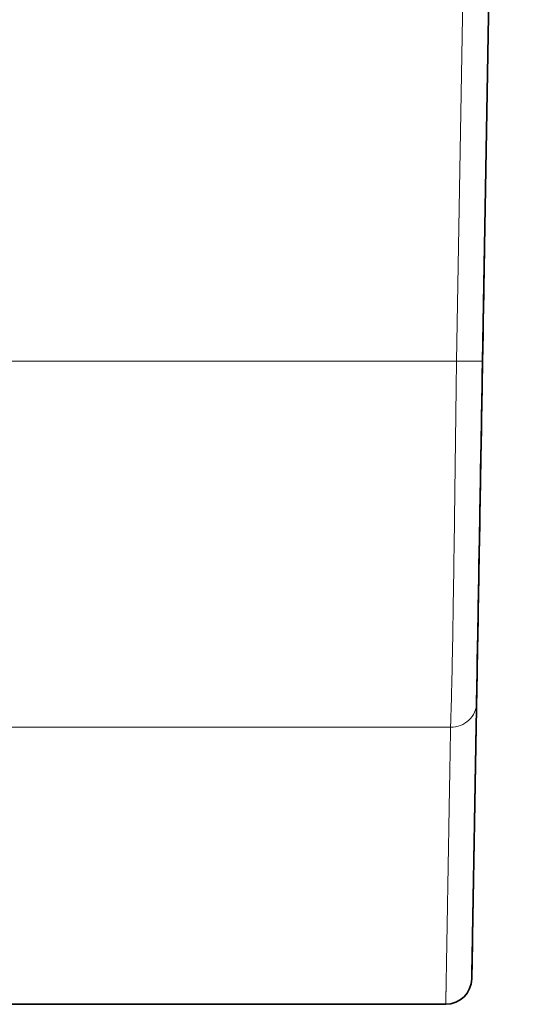
# Model space of a CAD drawing. Units: millimetres. Extents: x 6 to 563, y 7 to 416.
# Drawn here: x 210 to 214, y 39 to 47 of the extents above; entities that cross this region are included whole.
import ezdxf

# ---------------------------------------------------------------- set-up
doc = ezdxf.new("R2010")
doc.units = ezdxf.units.MM
doc.layers.add('1', color=7, linetype='Continuous', true_color=0xffffff)

msp = doc.modelspace()

# ---------------------------------------------------------------- linework, layer by layer
at = {"layer": '1', "color": 8, "linetype": 'Continuous', "lineweight": 18}
for p, q in [((213.6175, 44.1331), (214.0397, 68.3185)), ((213.6175, 44.1331), (208.5702, 44.1331)), ((213.5718, 41.31), (197.6238, 41.31))]:
    msp.add_line(p, q, dxfattribs=at)
at = {"layer": '1', "color": 18, "linetype": 'Continuous', "lineweight": 35}
for p, q in [((214.2407, 68.3185), (213.8185, 44.1331)), ((213.748, 40.092), (213.7489, 40.1437)), ((213.749, 40.1518), (213.7489, 40.1446)), ((213.7354, 39.3725), (213.7402, 39.6438)), ((213.7355, 39.3754), (213.7354, 39.3724)), ((213.7354, 39.3725), (213.7354, 39.3738)), ((213.7354, 39.3738), (213.7354, 39.3723)), ((210.0173, 39.1735), (213.535, 39.1735))]:
    msp.add_line(p, q, dxfattribs=at)
for start, end in [(270.16478, 359), (359, 359.36728)]:
    msp.add_arc((213.5344, 39.3746), 0.201, start, end, dxfattribs=at)
msp.add_ellipse((213.7669, 41.1761), major_axis=(0.0737, 4.225), ratio=0.000002, start_param=0.422869, end_param=0.524891, dxfattribs=at)
for points, degree in [([(213.8307, 44.8328), (213.8305, 44.8188), (213.8302, 44.8044), (213.83, 44.7897), (213.8297, 44.7748), (213.8294, 44.7596)], 5), ([(213.769, 41.2961), (213.7675, 41.213), (213.7661, 41.1299), (213.7646, 41.0468)], 3), ([(213.7538, 40.4242), (213.7535, 40.4095), (213.7533, 40.3949), (213.753, 40.3804), (213.7528, 40.366), (213.7525, 40.3518)], 5)]:
    msp.add_open_spline(points, degree=degree, dxfattribs=at)
for points, degree, knots in [([(213.8294, 44.7596), (213.8294, 44.7594), (213.8294, 44.7593), (213.8099, 43.6404), (213.7904, 42.5215), (213.7709, 41.4027)], 3, [0, 0, 0, 0, 0.000105, 0.000105, 1, 1, 1, 1]), ([(213.8185, 44.1331), (213.8142, 43.8851), (213.8099, 43.6398), (213.8058, 43.4026), (213.7976, 42.9373), (213.7903, 42.5179), (213.787, 42.3266), (213.7819, 42.0341), (213.7778, 41.7989), (213.7763, 41.7158), (213.7747, 41.6212), (213.7733, 41.5448), (213.773, 41.5283), (213.7728, 41.5128), (213.7725, 41.4982)], 5, [0, 0, 0, 0, 0, 0, 0.348846, 0.348846, 0.348846, 0.699923, 0.699923, 0.699923, 0.931627, 0.931627, 0.931627, 1, 1, 1, 1, 1, 1]), ([(213.7725, 41.4982), (213.7656, 41.099), (213.7594, 40.7453), (213.754, 40.4384), (213.7479, 40.0848), (213.7432, 39.8194), (213.7421, 39.7549), (213.7411, 39.6966), (213.7402, 39.6445)], 5, [0, 0, 0, 0, 0, 0, 0.733463, 0.733463, 0.733463, 1, 1, 1, 1, 1, 1]), ([(213.7646, 41.0468), (213.7646, 41.0467), (213.7646, 41.0467), (213.7646, 41.0466), (213.7646, 41.0465), (213.7634, 40.9781), (213.7623, 40.9138), (213.7612, 40.8507), (213.7598, 40.7673), (213.7584, 40.6914), (213.758, 40.6684), (213.7577, 40.6463), (213.7573, 40.6251)], 5, [0, 0, 0, 0, 0, 0, 0.000691, 0.000691, 0.000691, 0.000691, 0.686113, 0.686113, 0.686113, 1, 1, 1, 1, 1, 1]), ([(213.7545, 40.4635), (213.7543, 40.4551), (213.7542, 40.447), (213.754, 40.4392), (213.7539, 40.4316), (213.7538, 40.4242), (213.7538, 40.4242), (213.7538, 40.4242), (213.7538, 40.4242), (213.7538, 40.4242)], 5, [0, 0, 0, 0, 0, 0, 0.999686, 0.999686, 0.999686, 0.999686, 1, 1, 1, 1, 1, 1]), ([(213.748, 40.0928), (213.746, 39.977), (213.7442, 39.8728), (213.7425, 39.7801), (213.7393, 39.5975), (213.7372, 39.4738), (213.7363, 39.4234), (213.7357, 39.3913), (213.7355, 39.3775)], 5, [0, 0, 0, 0, 0, 0, 0.443964, 0.443964, 0.443964, 1, 1, 1, 1, 1, 1])]:
    msp.add_open_spline(points, degree=degree, knots=knots, dxfattribs=at)
at = {"layer": '1', "color": 8, "linetype": 'Continuous', "lineweight": 18}
for points, knots in [([(213.5716, 41.31), (213.5735, 41.3571), (213.5754, 41.4159), (213.5792, 41.5554), (213.5811, 41.6362), (213.585, 41.8177), (213.5869, 41.9184), (213.5907, 42.1375), (213.5926, 42.2558), (213.5965, 42.507), (213.5984, 42.64), (213.6022, 42.9173), (213.6041, 43.0617), (213.608, 43.3585), (213.6099, 43.5108), (213.6137, 43.8197), (213.6156, 43.9763), (213.6175, 44.1331)], [0, 0, 0, 0, 0.125, 0.125, 0.25, 0.25, 0.375, 0.375, 0.5, 0.5, 0.625, 0.625, 0.75, 0.75, 0.875, 0.875, 1, 1, 1, 1]), ([(213.6175, 44.1331), (213.6438, 44.1326), (213.6701, 44.1322), (213.7187, 44.1317), (213.741, 44.1316), (213.7782, 44.1316), (213.7931, 44.1317), (213.8133, 44.1322), (213.8185, 44.1326), (213.8185, 44.1331)], [0, 0, 0, 0, 0.25, 0.25, 0.5, 0.5, 0.75, 0.75, 1, 1, 1, 1]), ([(213.7725, 41.4982), (213.7721, 41.4734), (213.7666, 41.4487), (213.7461, 41.4031), (213.7311, 41.3822), (213.694, 41.3474), (213.6719, 41.3335), (213.6238, 41.3148), (213.5978, 41.3099), (213.5718, 41.3099)], [0, 0, 0, 0, 0.25, 0.25, 0.5, 0.5, 0.75, 0.75, 1, 1, 1, 1]), ([(213.535, 39.1735), (213.535, 39.1735), (213.535, 39.1736), (213.535, 39.174), (213.535, 39.1746), (213.535, 39.1754), (213.535, 39.1765), (213.535, 39.1779), (213.5351, 39.1795), (213.5351, 39.1813), (213.5351, 39.1834), (213.5352, 39.1857), (213.5352, 39.1883), (213.5353, 39.1911), (213.5353, 39.1942), (213.5354, 39.1975), (213.5355, 39.2011), (213.5355, 39.2049), (213.5356, 39.2089), (213.5357, 39.2132), (213.5357, 39.2178), (213.5358, 39.2226), (213.5359, 39.2276), (213.536, 39.2329), (213.5361, 39.2384), (213.5362, 39.2442), (213.5363, 39.2502), (213.5364, 39.2565), (213.5365, 39.263), (213.5366, 39.2697), (213.5368, 39.2767), (213.5369, 39.284), (213.537, 39.2915), (213.5372, 39.2992), (213.5373, 39.3072), (213.5374, 39.3154), (213.5376, 39.3239), (213.5377, 39.3327), (213.5379, 39.3416), (213.5381, 39.3508), (213.5382, 39.3603), (213.5384, 39.37), (213.5386, 39.38), (213.5387, 39.3902), (213.5389, 39.4006), (213.5391, 39.4113), (213.5393, 39.4222), (213.5395, 39.4334), (213.5397, 39.4449), (213.5399, 39.4565), (213.5401, 39.4684), (213.5403, 39.4806), (213.5405, 39.493), (213.5407, 39.5057), (213.541, 39.5186), (213.5412, 39.5317), (213.5414, 39.5451), (213.5417, 39.5588), (213.5419, 39.5727), (213.5421, 39.5868), (213.5424, 39.6012), (213.5426, 39.6158), (213.5429, 39.6307), (213.5432, 39.6458), (213.5434, 39.6611), (213.5437, 39.6767), (213.544, 39.6926), (213.5443, 39.7087), (213.5445, 39.725), (213.5448, 39.7416), (213.5451, 39.7584), (213.5454, 39.7755), (213.5457, 39.7928), (213.546, 39.8104), (213.5463, 39.8282), (213.5466, 39.8463), (213.547, 39.8646), (213.5473, 39.8831), (213.5476, 39.9019), (213.5479, 39.9209), (213.5483, 39.9402), (213.5486, 39.9597), (213.5489, 39.9795), (213.5493, 39.9995), (213.5496, 40.0198), (213.55, 40.0403), (213.5504, 40.061), (213.5507, 40.082), (213.5511, 40.1033), (213.5515, 40.1247), (213.5518, 40.1464), (213.5522, 40.1684), (213.5526, 40.1906), (213.553, 40.2131), (213.5534, 40.2358), (213.5538, 40.2587), (213.5542, 40.2819), (213.5546, 40.3053), (213.555, 40.329), (213.5554, 40.3529), (213.5558, 40.3771), (213.5562, 40.4015), (213.5567, 40.4261), (213.5571, 40.451), (213.5575, 40.4761), (213.558, 40.5015), (213.5584, 40.5271), (213.5589, 40.5529), (213.5593, 40.579), (213.5598, 40.6054), (213.5602, 40.632), (213.5607, 40.6588), (213.5612, 40.6859), (213.5617, 40.7132), (213.5621, 40.7407), (213.5626, 40.7685), (213.5631, 40.7965), (213.5636, 40.8248), (213.5641, 40.8533), (213.5646, 40.8821), (213.5651, 40.9111), (213.5656, 40.9403), (213.5661, 40.9698), (213.5666, 40.9995), (213.5671, 41.0295), (213.5677, 41.0597), (213.5682, 41.0901), (213.5687, 41.1208), (213.5693, 41.1517), (213.5698, 41.1829), (213.5703, 41.2143), (213.5709, 41.2459), (213.5715, 41.2778), (213.5718, 41.2992), (213.572, 41.31)], [0, 0, 0, 0, 0.007108, 0.014659, 0.022211, 0.029763, 0.037315, 0.044868, 0.052421, 0.059975, 0.067529, 0.075084, 0.082639, 0.090194, 0.09775, 0.105307, 0.112864, 0.120421, 0.127978, 0.135537, 0.143095, 0.150654, 0.158213, 0.165773, 0.173333, 0.180894, 0.188455, 0.196017, 0.203579, 0.211141, 0.218704, 0.226267, 0.233831, 0.241395, 0.24896, 0.256525, 0.26409, 0.271656, 0.279223, 0.286789, 0.294357, 0.301924, 0.309492, 0.317061, 0.32463, 0.332199, 0.339769, 0.347339, 0.35491, 0.362481, 0.370052, 0.377624, 0.385197, 0.392769, 0.400343, 0.407916, 0.41549, 0.423065, 0.43064, 0.438215, 0.445791, 0.453368, 0.460944, 0.468521, 0.476099, 0.483677, 0.491256, 0.498834, 0.506414, 0.513993, 0.521574, 0.529154, 0.536735, 0.544317, 0.551899, 0.559481, 0.567064, 0.574647, 0.582231, 0.589815, 0.597399, 0.604984, 0.61257, 0.620156, 0.627742, 0.635329, 0.642916, 0.650503, 0.658091, 0.66568, 0.673269, 0.680858, 0.688448, 0.696038, 0.703628, 0.711219, 0.718811, 0.726403, 0.733995, 0.741588, 0.749181, 0.756775, 0.764369, 0.771963, 0.779558, 0.787153, 0.794749, 0.802346, 0.809942, 0.817539, 0.825137, 0.832735, 0.840333, 0.847932, 0.855531, 0.863131, 0.870731, 0.878332, 0.885933, 0.893534, 0.901136, 0.908738, 0.916341, 0.923944, 0.931548, 0.939152, 0.946756, 0.954361, 0.961967, 0.969573, 0.977179, 0.984785, 0.992392, 1, 1, 1, 1])]:
    msp.add_open_spline(points, degree=3, knots=knots, dxfattribs=at)

doc.saveas('drawing.dxf')
